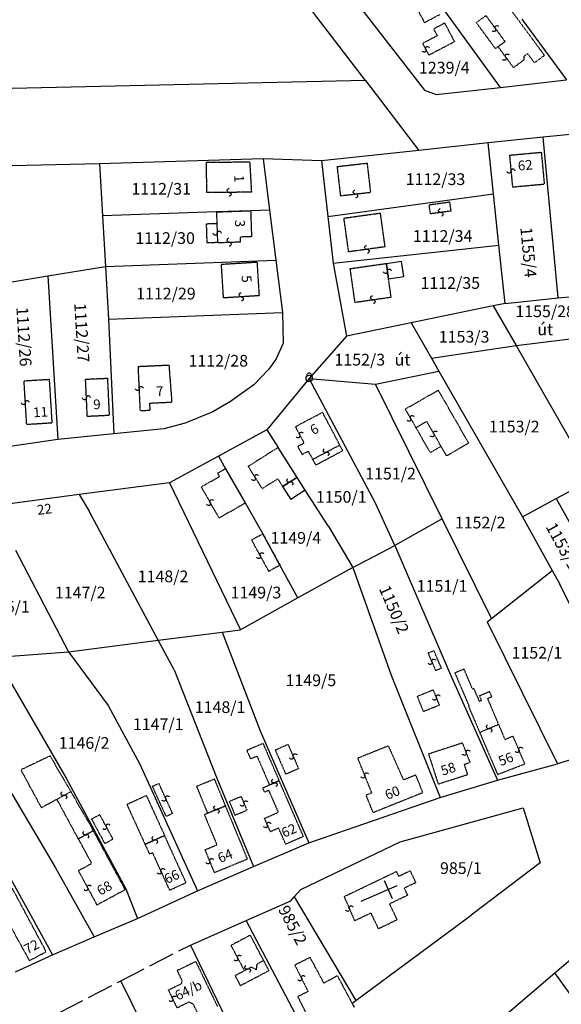
# Model space of a CAD drawing. Extents: x 597000 to 600000, y 196000 to 198001.
# Drawn here: x 597694 to 597860, y 197295 to 197598 of the extents above; entities that cross this region are included whole.
import ezdxf

# ---------------------------------------------------------------- set-up
doc = ezdxf.new("R2010")
doc.units = 0
doc.header["$MEASUREMENT"] = 0
for name, pattern in [('ITR-10-0.18 mm', [0]), ('ITR-11-0.18 mm', [0]), ('ITR-14-0.12 mm', [0]), ('ITR-30-0.18 mm', [3.33556e-28, 0, 3.33556e-28]), ('ITR-31-0.18 mm', [3.33575e-28, 0, 3.33575e-28]), ('ITR-33-0.18 mm', [3.46403e-28, 0, 3.46403e-28]), ('ITR-34-0.18 mm', [3.46395e-28, 0, 3.46395e-28]), ('ITR-35-0.18 mm', [3.33591e-28, 0, 3.33591e-28]), ('ITR-36-0.18 mm', [3.33573e-28, 0, 3.33573e-28]), ('ITR-79-0.12 mm', [0]), ('ITR-82-0.18 mm', [10, 8, -2]), ('ITR-94-0.18 mm', [0])]:
    doc.linetypes.add(name, pattern=pattern)
for name, color, linetype in [('ITR-10-FRL_HATÁR', 7, 'ITR-10-0.18 mm'), ('ITR-11-HRSZ', 7, 'ITR-11-0.18 mm'), ('ITR-14-ALR_MÜV_ÁG', 7, 'ITR-14-0.12 mm'), ('ITR-30-LAKóÉPÜLET', 7, 'ITR-30-0.18 mm'), ('ITR-31-GAZD_ÉPÜLET', 7, 'ITR-31-0.18 mm'), ('ITR-33-TEMPLOM', 7, 'ITR-33-0.18 mm'), ('ITR-34-ÜZEMI_ÉPÜLET', 7, 'ITR-34-0.18 mm'), ('ITR-35-HÁZSZÁM', 7, 'ITR-35-0.18 mm'), ('ITR-36-ÉPÜLET_TART', 7, 'ITR-36-0.18 mm'), ('ITR-79-KAPCSOLóJEL', 7, 'ITR-79-0.12 mm'), ('ITR-82-TERV_HATÁR', 7, 'ITR-82-0.18 mm'), ('ITR-94-REND.LEN_ÉP', 7, 'ITR-94-0.18 mm')]:
    doc.layers.add(name, color=color, linetype=linetype)
doc.styles.add('ITR-16-1.80mm dőlt', font='Arial CE', dxfattribs={"width": 2, "oblique": 15, "height": 4})
doc.styles.add('ITR-18-1.80mm dőlt', font='Arial CE', dxfattribs={"width": 2, "oblique": 15, "height": 4})
doc.styles.add('ITR-30-1.50mm álló', font='Arial CE', dxfattribs={"height": 3})

# ---------------------------------------------------------------- blocks, each defined once
blk = doc.blocks.new('DAT_2000.FNT-29')
at = {"linetype": 'Continuous'}
for p, q in [((-0.3, 0.6), (-0.25, 0.7)), ((-0.3, 0.5), (-0.3, 0.6)), ((-0.25, 0.45), (-0.3, 0.5)), ((-0.25, 0.7), (-0.15, 0.8)), ((-0.15, 0.8), (-0.05, 0.85)), ((-0.05, 0.85), (0.05, 0.85)), ((0.05, 0.85), (0.15, 0.8)), ((0.15, 0.8), (0.25, 0.7)), ((0.25, 0.7), (0.3, 0.6)), ((0.3, 0.5), (0.25, 0.45)), ((0.3, 0.6), (0.3, 0.5))]:
    blk.add_line(p, q, dxfattribs=at)
for radius in [0.5, 0.05, 0]:
    blk.add_circle((0, 0), radius, dxfattribs=at)
blk = doc.blocks.new('DAT_2000.FNT-57')
at = {"linetype": 'Continuous'}
for p, q in [((0, 0), (0, 6)), ((-1.5, 4.5), (1.5, 4.5))]:
    blk.add_line(p, q, dxfattribs=at)
blk = doc.blocks.new('DAT_2000.FNT-39')
at = {"linetype": 'Continuous'}
for p, q in [((-0.3, 0.35), (-0.25, 0.45)), ((-0.3, 0.25), (-0.3, 0.35)), ((-0.25, 0.15), (-0.3, 0.25)), ((-0.25, 0.45), (-0.15, 0.55)), ((-0.15, 0.05), (-0.25, 0.15)), ((-0.15, 0.55), (-0.05, 0.6)), ((-0.05, 0), (-0.15, 0.05)), ((-0.05, 0.6), (0, 0.6)), ((0, 0), (-0.05, 0)), ((0, 0), (0.05, 0)), ((0.05, 0), (0.15, -0.05)), ((0.05, -0.6), (0, -0.6)), ((0.15, -0.55), (0.05, -0.6)), ((0.15, -0.05), (0.25, -0.15)), ((0.25, -0.45), (0.15, -0.55)), ((0.25, -0.15), (0.3, -0.25)), ((0.3, -0.35), (0.25, -0.45)), ((0.3, -0.25), (0.3, -0.35))]:
    blk.add_line(p, q, dxfattribs=at)

msp = doc.modelspace()

# ---------------------------------------------------------------- linework, layer by layer
at = {"layer": 'ITR-10-FRL_HATÁR', "linetype": 'ITR-10-0.18 mm'}
for p, q in [((597799.97, 197578.84), (597709.47, 197697.63)), ((597790.56, 197611.35), (597818.11, 197575.85)), ((597816.12, 197611.53), (597841.37, 197576.74)), ((597848, 197597.64), (597861.7, 197579.04)), ((597799.97, 197578.84), (597674.72, 197576.06)), ((597799.97, 197578.84), (597816.33, 197557.37)), ((597841.37, 197576.74), (597861.7, 197579.04)), ((597818.11, 197575.85), (597821.73, 197574.52)), ((597821.73, 197574.52), (597841.37, 197576.74)), ((597871.7, 197563.17), (597854.58, 197561.45)), ((597837.66, 197559.65), (597816.33, 197557.37)), ((597854.58, 197561.45), (597837.66, 197559.65)), ((597839.31, 197544.07), (597837.66, 197559.65)), ((597859.17, 197512.07), (597854.58, 197561.45)), ((597816.33, 197557.37), (597786.5, 197554.18)), ((597768.58, 197554.8), (597718.34, 197553.22)), ((597768.58, 197554.8), (597770.57, 197539.05)), ((597786.5, 197554.18), (597768.58, 197554.8)), ((597786.5, 197554.18), (597788.46, 197537.04)), ((597718.34, 197553.22), (597654.81, 197551.87)), ((597718.34, 197553.22), (597719.25, 197537.31)), ((597788.46, 197537.04), (597839.31, 197544.07)), ((597840.98, 197528.31), (597839.31, 197544.07)), ((597754.26, 197538.5), (597719.25, 197537.31)), ((597764.85, 197538.86), (597754.26, 197538.5)), ((597770.57, 197539.05), (597764.85, 197538.86)), ((597770.57, 197539.05), (597772.5, 197523.72)), ((597719.25, 197537.31), (597720.15, 197521.69)), ((597788.46, 197537.04), (597790.1, 197522.71)), ((597790.1, 197522.71), (597840.98, 197528.31)), ((597842.88, 197510.41), (597840.98, 197528.31)), ((597720.15, 197521.69), (597772.5, 197523.72)), ((597772.5, 197523.72), (597774.53, 197507.64)), ((597702.5, 197518.82), (597720.15, 197521.69)), ((597720.15, 197521.69), (597721.08, 197505.6)), ((597790.1, 197522.71), (597794.17, 197500.3)), ((597684.41, 197515.88), (597702.5, 197518.82)), ((597702.5, 197518.82), (597705.57, 197468.61)), ((597842.88, 197510.41), (597859.17, 197512.07)), ((597859.17, 197512.07), (597862.64, 197512.43)), ((597839.22, 197509.65), (597814.06, 197504.43)), ((597842.88, 197510.41), (597839.22, 197509.65)), ((597839.22, 197509.65), (597846.21, 197497.44)), ((597721.08, 197505.6), (597774.53, 197507.64)), ((597721.08, 197505.6), (597722.73, 197470.32)), ((597774.53, 197507.64), (597774.74, 197498.14)), ((597814.06, 197504.43), (597794.17, 197500.3)), ((597814.06, 197504.43), (597820.27, 197493.58)), ((597794.17, 197500.3), (597782.75, 197487.38)), ((597846.21, 197497.44), (597869.53, 197500.3)), ((597774.74, 197498.14), (597772.57, 197493.35)), ((597820.27, 197493.58), (597846.21, 197497.44)), ((597846.21, 197497.44), (597869.66, 197456.43)), ((597772.57, 197493.35), (597770.37, 197490.16)), ((597820.27, 197493.58), (597822.56, 197489.58)), ((597770.37, 197490.16), (597765.71, 197485.39)), ((597782.75, 197487.38), (597769.72, 197471.61)), ((597782.75, 197487.38), (597803.11, 197485.61)), ((597803.05, 197449.07), (597782.75, 197487.38)), ((597803.11, 197485.61), (597822.56, 197489.58)), ((597822.56, 197489.58), (597848.15, 197444.89)), ((597765.71, 197485.39), (597758.52, 197480.25)), ((597823.55, 197444.2), (597803.11, 197485.61)), ((597758.52, 197480.25), (597753.18, 197477.13)), ((597753.18, 197477.13), (597744.63, 197473.58)), ((597738.14, 197471.86), (597722.73, 197470.32)), ((597744.63, 197473.58), (597738.14, 197471.86)), ((597722.73, 197470.32), (597705.57, 197468.61)), ((597769.72, 197471.61), (597754.86, 197463.5)), ((597769.72, 197471.61), (597773.16, 197466.19)), ((597705.57, 197468.61), (597687.34, 197465.95)), ((597779.04, 197456.95), (597773.16, 197466.19)), ((597754.86, 197463.5), (597739.86, 197455.33)), ((597754.86, 197463.5), (597757.07, 197459.63)), ((597757.07, 197459.63), (597763.08, 197449.11)), ((597781.52, 197453.04), (597779.04, 197456.95)), ((597739.86, 197455.33), (597712.16, 197451.67)), ((597739.86, 197455.33), (597761.65, 197410.17)), ((597858.56, 197450.48), (597869.66, 197456.43)), ((597712.16, 197451.67), (597685.1, 197448.09)), ((597712.16, 197451.67), (597715.14, 197446.63)), ((597788.5, 197442.06), (597781.52, 197453.04)), ((597763.08, 197449.11), (597768.49, 197439.65)), ((597808.99, 197436.07), (597803.05, 197449.07)), ((597848.15, 197444.89), (597858.56, 197450.48)), ((597858.56, 197450.48), (597868.84, 197431.83)), ((597736.39, 197406.94), (597715.14, 197446.63)), ((597848.15, 197444.89), (597857.26, 197428.41)), ((597788.5, 197442.06), (597796.12, 197429.33)), ((597823.55, 197444.2), (597808.99, 197436.07)), ((597838.64, 197413.63), (597823.55, 197444.2)), ((597773.74, 197430.04), (597768.49, 197439.65)), ((597796.12, 197429.33), (597808.99, 197436.07)), ((597808.99, 197436.07), (597826.12, 197396.38)), ((597692.61, 197434.66), (597708.82, 197403.4)), ((597779.24, 197419.95), (597773.74, 197430.04)), ((597796.12, 197429.33), (597779.24, 197419.95)), ((597796.12, 197429.33), (597807.89, 197396.19)), ((597838.64, 197413.63), (597857.26, 197428.41)), ((597857.26, 197428.41), (597859.62, 197424.15)), ((597866.07, 197411.03), (597859.62, 197424.15)), ((597779.24, 197419.95), (597761.65, 197410.17)), ((597837.35, 197412.61), (597838.64, 197413.63)), ((597837.35, 197412.61), (597858.93, 197369.01)), ((597736.39, 197406.94), (597756.01, 197409.45)), ((597756.01, 197409.45), (597761.65, 197410.17)), ((597756.01, 197409.45), (597767.72, 197379.13)), ((597708.82, 197403.4), (597736.39, 197406.94)), ((597741.27, 197397.83), (597736.39, 197406.94)), ((597686.58, 197401.76), (597708.82, 197403.4)), ((597708.82, 197403.4), (597721.05, 197386.93)), ((597686.58, 197401.76), (597708.09, 197364.59)), ((597741.27, 197397.83), (597754.39, 197364.61)), ((597826.12, 197396.38), (597840.54, 197363.99)), ((597671.43, 197393.45), (597704.89, 197337.04)), ((597807.89, 197396.19), (597822.97, 197358.67)), ((597721.05, 197386.93), (597730.74, 197368.88)), ((597767.72, 197379.13), (597782.66, 197344.79)), ((597883.9, 197376.67), (597858.93, 197369.01)), ((597730.74, 197368.88), (597748.43, 197330.03)), ((597840.54, 197363.99), (597858.93, 197369.01)), ((597708.09, 197364.59), (597726.45, 197330.57)), ((597754.39, 197364.61), (597765.58, 197337.43)), ((597822.97, 197358.67), (597840.54, 197363.99)), ((597782.66, 197344.79), (597822.97, 197358.67)), ((597810.62, 197345.06), (597848.44, 197355.46)), ((597848.44, 197355.46), (597853.67, 197338.65)), ((597683.99, 197346.31), (597703.91, 197310.36)), ((597780.17, 197330.43), (597810.62, 197345.06)), ((597765.58, 197337.43), (597782.66, 197344.79)), ((597704.89, 197337.04), (597716.72, 197315.84)), ((597748.43, 197330.03), (597765.58, 197337.43)), ((597853.67, 197338.65), (597832.49, 197322.48)), ((597726.45, 197330.57), (597730, 197321.52)), ((597730, 197321.52), (597748.43, 197330.03)), ((597778.12, 197328.11), (597780.17, 197330.43)), ((597763.4, 197320.93), (597777.12, 197326.98)), ((597777.12, 197326.98), (597778.12, 197328.11)), ((597778.12, 197328.11), (597797.07, 197296.36)), ((597716.72, 197315.84), (597730, 197321.52)), ((597746.26, 197313.36), (597763.4, 197320.93)), ((597781.46, 197286.65), (597763.4, 197320.93)), ((597797.07, 197296.36), (597832.49, 197322.48)), ((597858.17, 197304.87), (597874.78, 197319.01)), ((597703.91, 197310.36), (597716.72, 197315.84)), ((597746.26, 197313.36), (597763.75, 197277.06)), ((597692.59, 197305.1), (597703.91, 197310.36)), ((597843.98, 197292.78), (597858.17, 197304.87)), ((597867.6, 197291.52), (597858.17, 197304.87)), ((597741.78, 197268.11), (597724.92, 197302.37)), ((597795.88, 197295.48), (597797.07, 197296.36)), ((597795.88, 197295.48), (597796.52, 197294.28))]:
    msp.add_line(p, q, dxfattribs=at)
at = {"layer": 'ITR-30-LAKóÉPÜLET', "linetype": 'ITR-30-0.18 mm'}
for p, q in [((597842.77, 197603.04), (597854.93, 197586.54)), ((597842.84, 197590.8), (597836.97, 197598.77)), ((597840.71, 197589.23), (597842.84, 197590.8)), ((597845.45, 197582.79), (597840.71, 197589.23)), ((597849.79, 197587.1), (597848.62, 197586.24)), ((597851.87, 197584.28), (597849.79, 197587.1)), ((597848.55, 197585.07), (597845.45, 197582.79)), ((597848.62, 197586.24), (597848.55, 197585.07)), ((597854.93, 197586.54), (597851.87, 197584.28)), ((597844.21, 197555.91), (597853.97, 197556.81)), ((597853.97, 197556.81), (597854.88, 197547.05)), ((597751.23, 197553.78), (597764.45, 197553.84)), ((597751.27, 197544.46), (597751.23, 197553.78)), ((597764.45, 197553.84), (597764.99, 197544.52)), ((597791.28, 197552.41), (597800.5, 197553.46)), ((597800.5, 197553.46), (597801.52, 197544.51)), ((597844.21, 197555.91), (597845.12, 197546.15)), ((597791.28, 197552.41), (597792.3, 197543.46)), ((597764.99, 197544.52), (597751.27, 197544.46)), ((597792.3, 197543.46), (597801.52, 197544.51)), ((597845.12, 197546.15), (597854.88, 197547.05)), ((597754.26, 197538.5), (597764.85, 197538.86)), ((597754.26, 197538.5), (597754.38, 197534.87)), ((597765.12, 197530.89), (597764.85, 197538.86)), ((597793.39, 197536.59), (597804.59, 197538.14)), ((597794.83, 197526.22), (597793.39, 197536.59)), ((597806.03, 197527.77), (597804.59, 197538.14)), ((597754.38, 197534.87), (597751.11, 197534.76)), ((597751.11, 197534.76), (597751.31, 197528.96)), ((597754.38, 197534.87), (597754.58, 197529.07)), ((597754.58, 197529.07), (597761.68, 197529.31)), ((597765.12, 197530.89), (597761.63, 197530.77)), ((597761.68, 197529.31), (597761.63, 197530.77)), ((597754.58, 197529.07), (597751.31, 197528.96)), ((597806.03, 197527.77), (597794.83, 197526.22)), ((597755.78, 197522.42), (597766.69, 197523.1)), ((597756.43, 197512.07), (597755.78, 197522.42)), ((597766.69, 197523.1), (597767.34, 197512.75)), ((597806.41, 197522.57), (597795.23, 197520.97)), ((597795.23, 197520.97), (597796.69, 197510.73)), ((597806.41, 197522.57), (597807.07, 197517.95)), ((597807.87, 197512.33), (597807.07, 197517.95)), ((597767.34, 197512.75), (597756.43, 197512.07)), ((597796.69, 197510.73), (597807.87, 197512.33)), ((597730.26, 197491.04), (597739.66, 197491.48)), ((597730.89, 197477.47), (597730.26, 197491.04)), ((597739.66, 197491.48), (597740.54, 197480.09)), ((597695.19, 197486.62), (597703.01, 197487.1)), ((597703.83, 197473.75), (597703.01, 197487.1)), ((597714.08, 197487.11), (597720.79, 197487.43)), ((597714.61, 197475.76), (597714.08, 197487.11)), ((597720.79, 197487.43), (597721.32, 197476.08)), ((597696.01, 197473.27), (597695.19, 197486.62)), ((597822.35, 197483.7), (597812.22, 197477.9)), ((597822.35, 197483.7), (597831.64, 197467.49)), ((597733.8, 197479.78), (597740.54, 197480.09)), ((597733.9, 197477.61), (597733.8, 197479.78)), ((597812.22, 197477.9), (597815.46, 197472.24)), ((597714.61, 197475.76), (597721.32, 197476.08)), ((597730.89, 197477.47), (597733.9, 197477.61)), ((597786.79, 197476.89), (597778.49, 197472.49)), ((597786.79, 197476.89), (597792.08, 197466.9)), ((597696.01, 197473.27), (597703.83, 197473.75)), ((597778.49, 197472.49), (597781.12, 197467.52)), ((597815.46, 197472.24), (597818.79, 197474.14)), ((597815.46, 197472.24), (597819.83, 197464.61)), ((597818.79, 197474.14), (597823.16, 197466.51)), ((597763.96, 197460.34), (597773.16, 197466.19)), ((597779.04, 197456.95), (597773.16, 197466.19)), ((597779.2, 197466.5), (597781.12, 197467.52)), ((597779.2, 197466.5), (597780.54, 197463.97)), ((597783.78, 197462.49), (597792.08, 197466.9)), ((597793, 197465.16), (597792.08, 197466.9)), ((597819.83, 197464.61), (597823.16, 197466.51)), ((597823.16, 197466.51), (597824.83, 197463.59)), ((597824.83, 197463.59), (597831.64, 197467.49)), ((597782.46, 197464.98), (597780.54, 197463.97)), ((597782.46, 197464.98), (597783.78, 197462.49)), ((597784.7, 197460.75), (597793, 197465.16)), ((597763.96, 197460.34), (597768.29, 197453.52)), ((597783.78, 197462.49), (597784.7, 197460.75)), ((597755.19, 197457.19), (597749.6, 197453.99)), ((597757.07, 197459.63), (597754.6, 197458.22)), ((597754.6, 197458.22), (597755.19, 197457.19)), ((597757.07, 197459.63), (597763.08, 197449.11)), ((597774.58, 197454.12), (597779.04, 197456.95)), ((597749.6, 197453.99), (597755.02, 197444.5)), ((597768.29, 197453.52), (597773.04, 197456.54)), ((597773.04, 197456.54), (597774.58, 197454.12)), ((597755.02, 197444.5), (597763.08, 197449.11)), ((597840.85, 197381.06), (597835.07, 197378.6)), ((597835.07, 197378.6), (597840.55, 197365.74)), ((597840.85, 197381.06), (597842.8, 197376.48)), ((597829.75, 197375.39), (597819.34, 197372.02)), ((597829.75, 197375.39), (597832.05, 197369.44)), ((597842.8, 197376.48), (597845.28, 197377.53)), ((597848.92, 197368.98), (597845.28, 197377.53)), ((597797.64, 197370.79), (597807.04, 197374.57)), ((597811.7, 197364.06), (597807.04, 197374.57)), ((597801.93, 197360.13), (597797.64, 197370.79)), ((597819.34, 197372.02), (597822.32, 197362.8)), ((597830.35, 197368.89), (597832.05, 197369.44)), ((597831.37, 197365.73), (597830.35, 197368.89)), ((597840.55, 197365.74), (597848.92, 197368.98)), ((597770.55, 197362.51), (597773.51, 197363.81)), ((597780.96, 197346.68), (597773.51, 197363.81)), ((597815.39, 197365.54), (597811.7, 197364.06)), ((597815.39, 197365.54), (597817.57, 197360.12)), ((597822.32, 197362.8), (597831.37, 197365.73)), ((597768.42, 197361.59), (597770.55, 197362.51)), ((597768.42, 197361.59), (597768.97, 197360.33)), ((597768.97, 197360.33), (597770.26, 197360.89)), ((597770.26, 197360.89), (597773.22, 197354.09)), ((597800.18, 197359.43), (597801.93, 197360.13)), ((597817.57, 197360.12), (597802.36, 197354.01)), ((597802.36, 197354.01), (597800.18, 197359.43)), ((597751.52, 197353.83), (597757, 197356.08)), ((597757, 197356.08), (597763.71, 197339.77)), ((597768.96, 197352.25), (597773.22, 197354.09)), ((597751.52, 197353.83), (597750.54, 197353.42)), ((597750.54, 197353.42), (597754.38, 197344.1)), ((597768.96, 197352.25), (597770.73, 197348.18)), ((597711.85, 197345.96), (597716.48, 197348.46)), ((597726.26, 197330.34), (597716.48, 197348.46)), ((597770.73, 197348.18), (597773.34, 197349.31)), ((597775.52, 197344.31), (597773.34, 197349.31)), ((597711.85, 197345.96), (597715.93, 197338.4)), ((597732.34, 197344.27), (597738.33, 197346.99)), ((597744.92, 197332.51), (597738.33, 197346.99)), ((597780.96, 197346.68), (597775.52, 197344.31)), ((597732.34, 197344.27), (597733.68, 197341.33)), ((597750.77, 197342.62), (597754.38, 197344.1)), ((597753.65, 197335.63), (597750.77, 197342.62)), ((597733.68, 197341.33), (597734.64, 197341.76)), ((597739.89, 197330.23), (597734.64, 197341.76)), ((597753.65, 197335.63), (597763.71, 197339.77)), ((597711.86, 197336.2), (597715.93, 197338.4)), ((597711.86, 197336.2), (597717.56, 197325.64)), ((597691.51, 197330.82), (597701.95, 197311.3)), ((597726.26, 197330.34), (597717.56, 197325.64)), ((597739.89, 197330.23), (597744.92, 197332.51)), ((597686.13, 197327.94), (597696.84, 197308.57)), ((597764.66, 197316.37), (597758.72, 197313.24)), ((597768.74, 197308.62), (597764.66, 197316.37)), ((597758.72, 197313.24), (597762.81, 197305.48)), ((597696.84, 197308.57), (597701.95, 197311.3)), ((597766.76, 197307.57), (597768.74, 197308.62)), ((597770.37, 197305.52), (597768.74, 197308.62)), ((597747.92, 197308.26), (597742.2, 197305.5)), ((597747.92, 197308.26), (597754.59, 197294.42)), ((597761.59, 197300.89), (597770.37, 197305.52)), ((597762.81, 197305.48), (597764.92, 197306.6)), ((597764.92, 197306.6), (597766.52, 197305.79)), ((597766.52, 197305.79), (597766.76, 197307.57)), ((597742.2, 197305.5), (597743.76, 197302.25)), ((597759.96, 197303.98), (597762.81, 197305.48)), ((597759.96, 197303.98), (597761.59, 197300.89)), ((597739.52, 197299.58), (597743.5, 197301.49)), ((597742.16, 197294.11), (597739.52, 197299.58)), ((597743.5, 197301.49), (597743.76, 197302.25)), ((597742.16, 197294.11), (597745.83, 197295.88)), ((597745.83, 197295.88), (597747.12, 197295.29)), ((597748.87, 197291.66), (597747.12, 197295.29))]:
    msp.add_line(p, q, dxfattribs=at)
at = {"layer": 'ITR-31-GAZD_ÉPÜLET', "linetype": 'ITR-31-0.18 mm'}
for p, q in [((597816.15, 197600.27), (597818.13, 197596.58)), ((597822.8, 197599.08), (597818.13, 197596.58)), ((597824.31, 197596.45), (597820.96, 197594.68)), ((597824.31, 197596.45), (597827.32, 197590.75)), ((597822.06, 197592.59), (597820.96, 197594.68)), ((597822.06, 197592.59), (597817.56, 197590.22)), ((597817.56, 197590.22), (597819.47, 197586.61)), ((597827.32, 197590.75), (597819.47, 197586.61)), ((597825.91, 197541.48), (597819.56, 197540.6)), ((597826.29, 197538.76), (597825.91, 197541.48)), ((597819.94, 197537.88), (597819.56, 197540.6)), ((597826.29, 197538.76), (597819.94, 197537.88)), ((597765.05, 197437.77), (597768.49, 197439.65)), ((597768.49, 197439.65), (597773.74, 197430.04)), ((597770.3, 197428.16), (597765.05, 197437.77)), ((597770.3, 197428.16), (597773.74, 197430.04)), ((597819.26, 197403.02), (597821, 197403.77)), ((597821.56, 197397.68), (597819.26, 197403.02)), ((597823.3, 197398.43), (597821, 197403.77)), ((597821.56, 197397.68), (597823.3, 197398.43)), ((597827.43, 197396.95), (597830.23, 197398.15)), ((597827.43, 197396.95), (597831.81, 197386.66)), ((597832.85, 197392.01), (597830.23, 197398.15)), ((597820.84, 197391.68), (597815.94, 197389.72)), ((597822.69, 197387.06), (597820.84, 197391.68)), ((597832.85, 197392.01), (597833.27, 197392.19)), ((597834.97, 197388.21), (597833.27, 197392.19)), ((597835.03, 197389.93), (597838.09, 197391.23)), ((597838.77, 197389.63), (597838.09, 197391.23)), ((597817.79, 197385.1), (597815.94, 197389.72)), ((597834.97, 197388.21), (597835.64, 197388.49)), ((597835.64, 197388.49), (597835.03, 197389.93)), ((597837.44, 197389.06), (597838.77, 197389.63)), ((597837.44, 197389.06), (597840.85, 197381.06)), ((597817.79, 197385.1), (597822.69, 197387.06)), ((597831.81, 197386.66), (597831.66, 197386.6)), ((597831.66, 197386.6), (597835.07, 197378.6)), ((597840.85, 197381.06), (597835.07, 197378.6)), ((597763.57, 197373.16), (597768.51, 197375.3)), ((597768.51, 197375.3), (597773.51, 197363.81)), ((597763.57, 197373.16), (597764.73, 197370.5)), ((597772.28, 197373.26), (597776.21, 197374.97)), ((597772.28, 197373.26), (597775.5, 197365.87)), ((597776.21, 197374.97), (597779.43, 197367.58)), ((597703.19, 197371.41), (597694.26, 197367.17)), ((597703.19, 197371.41), (597709.54, 197360.45)), ((597766.7, 197371.35), (597764.73, 197370.5)), ((597766.7, 197371.35), (597770.55, 197362.51)), ((597700.52, 197355.58), (597694.26, 197367.17)), ((597775.5, 197365.87), (597779.43, 197367.58)), ((597734.56, 197362.08), (597736.58, 197363)), ((597740.79, 197353.74), (597736.58, 197363)), ((597753.62, 197364.29), (597748.14, 197362.04)), ((597753.62, 197364.29), (597757, 197356.08)), ((597773.51, 197363.81), (597770.55, 197362.51)), ((597705.28, 197358.15), (597709.54, 197360.45)), ((597709.54, 197360.45), (597716.48, 197348.46)), ((597734.56, 197362.08), (597738.77, 197352.82)), ((597748.14, 197362.04), (597751.52, 197353.83)), ((597700.52, 197355.58), (597705.28, 197358.15)), ((597711.85, 197345.96), (597705.28, 197358.15)), ((597726.74, 197356.56), (597732.73, 197359.29)), ((597732.73, 197359.29), (597738.33, 197346.99)), ((597761.86, 197358.93), (597758.19, 197357.42)), ((597758.19, 197357.42), (597759.92, 197353.23)), ((597761.86, 197358.93), (597763.59, 197354.74)), ((597726.74, 197356.56), (597732.34, 197344.27)), ((597757, 197356.08), (597751.52, 197353.83)), ((597759.92, 197353.23), (597763.59, 197354.74)), ((597715.94, 197352.07), (597718.43, 197353.41)), ((597720, 197344.56), (597715.94, 197352.07)), ((597722.49, 197345.9), (597718.43, 197353.41)), ((597740.79, 197353.74), (597738.77, 197352.82)), ((597716.48, 197348.46), (597711.85, 197345.96)), ((597720, 197344.56), (597722.49, 197345.9)), ((597738.33, 197346.99), (597732.34, 197344.27))]:
    msp.add_line(p, q, dxfattribs=at)
at = {"layer": 'ITR-33-TEMPLOM', "linetype": 'ITR-33-0.18 mm'}
for p, q in [((597793.44, 197328.23), (597809.48, 197335.93)), ((597809.48, 197335.93), (597810.2, 197334.43)), ((597813.71, 197336.12), (597810.2, 197334.43)), ((597813.71, 197336.12), (597815.44, 197332.52)), ((597815.44, 197332.52), (597811.93, 197330.83)), ((597812.97, 197328.66), (597811.93, 197330.83)), ((597793.44, 197328.23), (597796.66, 197320.83)), ((597812.97, 197328.66), (597807.41, 197325.99)), ((597809.73, 197321.16), (597807.41, 197325.99)), ((597796.66, 197320.83), (597801.67, 197323.24)), ((597803.99, 197318.4), (597801.67, 197323.24)), ((597803.99, 197318.4), (597809.73, 197321.16))]:
    msp.add_line(p, q, dxfattribs=at)
at = {"layer": 'ITR-34-ÜZEMI_ÉPÜLET', "linetype": 'ITR-34-0.18 mm'}
for p, q in [((597778.33, 197307.27), (597783, 197309.6)), ((597787.23, 197301.67), (597783, 197309.6)), ((597782.41, 197299.1), (597778.33, 197307.27)), ((597791.38, 197303.89), (597787.23, 197301.67)), ((597791.38, 197303.89), (597795.88, 197295.48)), ((597782.41, 197299.1), (597779.26, 197297.53)), ((597784, 197288.03), (597779.26, 197297.53)), ((597795.88, 197295.48), (597796.52, 197294.28))]:
    msp.add_line(p, q, dxfattribs=at)
at = {"layer": 'ITR-36-ÉPÜLET_TART', "linetype": 'ITR-36-0.18 mm'}
for p, q in [((597834.03, 197596.61), (597836.97, 197598.77)), ((597839.9, 197588.64), (597834.03, 197596.61)), ((597836.97, 197598.77), (597842.84, 197590.8)), ((597842.84, 197590.8), (597840.71, 197589.23)), ((597840.71, 197589.23), (597839.9, 197588.64))]:
    msp.add_line(p, q, dxfattribs=at)
at = {"layer": 'ITR-82-TERV_HATÁR', "linetype": 'ITR-82-0.18 mm'}
for p, q in [((597724.92, 197302.37), (597746.26, 197313.36)), ((597706.1, 197292.68), (597724.92, 197302.37))]:
    msp.add_line(p, q, dxfattribs=at)
at = {"layer": 'ITR-94-REND.LEN_ÉP', "linetype": 'ITR-94-0.18 mm'}
for p, q in [((597811.07, 197523.23), (597806.41, 197522.57)), ((597811.73, 197518.61), (597811.07, 197523.23)), ((597807.07, 197517.95), (597806.41, 197522.57)), ((597807.07, 197517.95), (597811.73, 197518.61)), ((597779.04, 197456.95), (597774.58, 197454.12)), ((597781.52, 197453.04), (597779.04, 197456.95)), ((597774.58, 197454.12), (597777.06, 197450.21)), ((597781.52, 197453.04), (597777.06, 197450.21))]:
    msp.add_line(p, q, dxfattribs=at)

# ---------------------------------------------------------------- block references
at = {"layer": 'ITR-10-FRL_HATÁR', "linetype": 'Continuous', "xscale": 2, "yscale": 2}
msp.add_blockref('DAT_2000.FNT-29', (597782.75, 197487.38), dxfattribs=at)
at = {"layer": 'ITR-33-TEMPLOM', "linetype": 'Continuous', "xscale": 2, "yscale": 2, "rotation": 293.5}
msp.add_blockref('DAT_2000.FNT-57', (597798.7, 197326.82), dxfattribs=at)
at = {"layer": 'ITR-79-KAPCSOLóJEL', "linetype": 'Continuous', "xscale": 2, "yscale": 2}
for p, rotation in [((597839.9, 197594.78), 306.4), ((597818.52, 197588.42), 297.9), ((597843.08, 197586.01), 306.4), ((597844.66, 197551.03), 95.30000000000001), ((597758.13, 197544.49), 0.3), ((597796.91, 197543.98), 6.500000000000001), ((597823.12, 197538.32), 7.9), ((597754.48, 197531.97), 92), ((597758.13, 197529.19), 1.9), ((597800.43, 197527), 7.9), ((597806.74, 197520.26), 98.1), ((597761.88, 197512.41), 3.600000000000001), ((597802.28, 197511.53), 8.099999999999998), ((597730.58, 197484.26), 272.7), ((597714.34, 197481.44), 92.7), ((597695.6, 197479.94), 93.50000000000001), ((597813.84, 197475.07), 299.8), ((597779.8, 197470), 297.9), ((597820.98, 197470.32), 299.8), ((597787.93, 197464.7), 28), ((597766.12, 197456.93), 122.4), ((597776.81, 197455.54), 32.40000000000001), ((597752.31, 197449.24), 122.4), ((597767.68, 197432.96), 298.6), ((597820.41, 197400.35), 293.3000000000001), ((597821.76, 197389.37), 291.8), ((597837.96, 197379.83), 23.1), ((597777.82, 197371.28), 293.5), ((597830.9, 197372.42), 291.1), ((597847.1, 197373.26), 293.1000000000001), ((597799.78, 197365.46), 111.9), ((597772.03, 197363.16), 203.7), ((597707.41, 197359.3), 28.4), ((597738.68, 197358.37), 294.4), ((597762.72, 197356.84), 292.4), ((597754.26, 197354.96), 22.3), ((597769.84, 197350.22), 113.5), ((597714.16, 197347.21), 28.4), ((597720.46, 197349.66), 298.4), ((597735.34, 197345.63), 24.4), ((597752.21, 197339.12), 112.4), ((597737.26, 197336), 114.5), ((597714.71, 197330.92), 298.4), ((597795.05, 197324.53), 293.5), ((597760.76, 197309.36), 117.8), ((597763.86, 197306.04), 28), ((597780.37, 197303.18), 296.5), ((597740.84, 197296.84), 117.8)]:
    msp.add_blockref('DAT_2000.FNT-39', p, dxfattribs=dict(at, rotation=rotation))

# ---------------------------------------------------------------- texts
at = {"layer": 'ITR-11-HRSZ', "linetype": 'Continuous', "style": 'ITR-16-1.80mm dőlt', "oblique": 15}
for s, p in [('1239/4', (597816.42, 197580.99)), ('1112/33', (597812.36, 197546.74)), ('1112/31', (597728.16, 197543.77)), ('1112/30', (597729.36, 197528.65)), ('1112/34', (597814.55, 197529.29)), ('1112/35', (597816.89, 197514.86)), ('1112/29', (597729.6, 197511.61)), ('1155/28', (597846.01, 197506.17)), ('1153/3', (597822.5, 197498.35)), ('1112/28', (597745.68, 197490.97)), ('1152/3', (597790.48, 197491.31)), ('1153/2', (597837.9, 197470.77)), ('1151/2', (597799.91, 197456.32)), ('1150/1', (597784.78, 197449.18)), ('1152/2', (597827.42, 197441.29)), ('1149/4', (597770.84, 197436.6)), ('1148/2', (597730.08, 197424.76)), ('1147/2', (597704.66, 197419.8)), ('1149/3', (597758.6, 197419.8)), ('1151/1', (597815.74, 197421.82)), ('1146/1', (597681.41, 197415.46)), ('1152/1', (597844.85, 197401.32)), ('1149/5', (597775.47, 197392.86)), ('1148/1', (597747.6, 197384.61)), ('1147/1', (597728.6, 197379.36)), ('1146/2', (597705.85, 197373.61)), ('985/1', (597822.88, 197335.18))]:
    msp.add_text(s, height=3.6, dxfattribs=at).set_placement(p)
for s, rotation, p in [('1155/4', 275.3, (597847.52, 197533.68)), ('1112/26', 273.5, (597692.83, 197509.19)), ('1112/27', 273.5, (597710.59, 197510.39)), ('1153/1', 298.9, (597855.19, 197441.83)), ('1150/2', 293.3, (597804.05, 197422.84)), ('985/2', 297.8, (597773.08, 197324.32))]:
    msp.add_text(s, height=3.6, rotation=rotation, dxfattribs=at).set_placement(p)
at = {"layer": 'ITR-14-ALR_MÜV_ÁG', "linetype": 'Continuous', "style": 'ITR-18-1.80mm dőlt', "oblique": 15}
for p in [(597852.76, 197500.61), (597808.96, 197491.31)]:
    msp.add_text('út', height=3.6, dxfattribs=at).set_placement(p)
at = {"layer": 'ITR-35-HÁZSZÁM', "linetype": 'Continuous', "style": 'ITR-30-1.50mm álló'}
for s, rotation, p in [('62', 5.3, (597846.91, 197551.14)), ('1', 273.3, (597759.68, 197549.76)), ('3', 271.9, (597759.94, 197536.05)), ('5', 273.6, (597761.94, 197518.93)), ('7', 2.6, (597735.79, 197481.87)), ('9', 2.7, (597716.51, 197477.85)), ('11', 3.5, (597698.06, 197475.4)), ('6', 27.9, (597783.98, 197469.89)), ('22', 7.5, (597699.4, 197445.41)), ('56', 21.2, (597841.51, 197368.26)), ('58', 17.9, (597823.69, 197365.35)), ('60', 21.9, (597806.69, 197357.9)), ('62', 23.5, (597775.01, 197346.27)), ('64', 22.4, (597755.39, 197338.51)), ('66', 24.4, (597739.09, 197332.06)), ('68', 28.4, (597718.57, 197328.46)), ('72', 28.1, (597696.18, 197310.48)), ('64/b', 25.8, (597742.39, 197296.26))]:
    msp.add_text(s, height=3, rotation=rotation, dxfattribs=at).set_placement(p)

doc.saveas('drawing.dxf')
